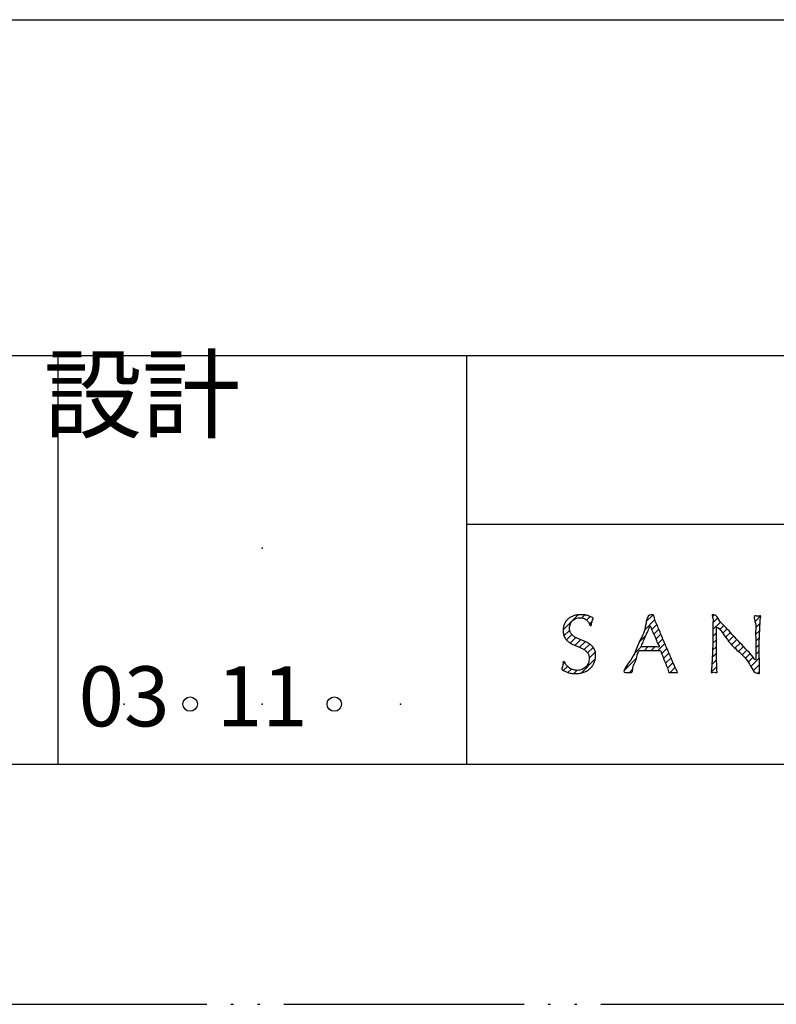
# Model space of a CAD drawing. Units: millimetres. Extents: x 0 to 210, y 0 to 297.
# Drawn here: x 147 to 179, y 0 to 41 of the extents above; entities that cross this region are included whole.
import ezdxf

# ---------------------------------------------------------------- set-up
doc = ezdxf.new("R2010")
doc.units = ezdxf.units.MM
doc.linetypes.add('PHANTOM', pattern=[13, 10, -1, 0, -1, 0, -1])
doc.layers.add('1', color=7, linetype='Continuous')
doc.layers.add('_U_30EC_U_30A4_U_30E4_U_30FC_1', color=7, linetype='Continuous')
doc.styles.add('CONVERTER_11', font='MS Mincho.ttf', dxfattribs={"width": 0.89})
doc.styles.add('CONVERTER_12', font='txt.shx', dxfattribs={"width": 0.9})
pattern_1 = [(45, (0, 0), (-0.28284271, 0), [])]

# ---------------------------------------------------------------- blocks, each defined once
blk = doc.blocks.new('開示A4', base_point=(0, 0))
at = {"layer": '1', "linetype": 'Continuous'}
h = blk.add_hatch(dxfattribs=at)
h.set_pattern_fill('CUSTOM14', color=2, scale=0.1, angle=45, pattern_type=2)
h.set_pattern_definition(pattern_1)
edge = h.paths.add_edge_path()
edge.add_spline(control_points=[(170.147, 14.138), (170.163, 14.117), (170.197, 14.075), (170.26, 14.02), (170.333, 13.973), (170.418, 13.935), (170.513, 13.91), (170.617, 13.903), (170.722, 13.911), (170.821, 13.941), (170.906, 13.988), (170.978, 14.05), (171.035, 14.124), (171.077, 14.21), (171.103, 14.305), (171.112, 14.419), (171.099, 14.543), (171.033, 14.66), (170.937, 14.745), (170.825, 14.814), (170.699, 14.872), (170.566, 14.924), (170.431, 14.979), (170.305, 15.049), (170.193, 15.138), (170.097, 15.25), (170.033, 15.399), (170.02, 15.559), (170.032, 15.71), (170.071, 15.838), (170.135, 15.951), (170.224, 16.046), (170.334, 16.124), (170.463, 16.182), (170.611, 16.217), (170.768, 16.227), (170.917, 16.219), (171.06, 16.191), (171.16, 16.134), (171.313, 16.087), (171.246, 16.002), (171.23, 15.934), (171.198, 15.869), (171.215, 15.767), (171.167, 15.775), (171.132, 15.768), (171.13, 15.833), (171.099, 15.878), (171.066, 15.936), (171.021, 15.985), (170.966, 16.03), (170.901, 16.068), (170.823, 16.093), (170.736, 16.099), (170.645, 16.092), (170.559, 16.069), (170.483, 16.031), (170.417, 15.981), (170.362, 15.917), (170.322, 15.843), (170.298, 15.759), (170.289, 15.652), (170.302, 15.53), (170.368, 15.411), (170.464, 15.326), (170.576, 15.256), (170.701, 15.197), (170.835, 15.146), (170.969, 15.093), (171.095, 15.028), (171.208, 14.945), (171.303, 14.84), (171.367, 14.699), (171.381, 14.541), (171.367, 14.382), (171.324, 14.235), (171.255, 14.101), (171.157, 13.985), (171.035, 13.891), (170.887, 13.822), (170.718, 13.78), (170.532, 13.768), (170.353, 13.778), (170.188, 13.82), (170.083, 13.888), (169.935, 13.937), (169.998, 14.03), (170.007, 14.103), (170.03, 14.169), (170.003, 14.27), (170.052, 14.262), (170.092, 14.269), (170.1, 14.191), (170.131, 14.156), (170.147, 14.138)], knot_values=[0, 0, 0, 0, 0.079642, 0.162177, 0.248649, 0.340497, 0.438191, 0.543446, 0.651812, 0.753019, 0.84922, 0.941929, 1.03425, 1.129079, 1.226697, 1.32722, 1.470572, 1.59549, 1.719934, 1.850577, 1.98906, 2.134139, 2.280698, 2.42453, 2.56593, 2.708239, 2.861718, 3.045169, 3.183798, 3.314814, 3.442083, 3.569913, 3.702178, 3.842308, 3.992872, 4.156751, 4.310982, 4.44586, 4.572394, 4.701657, 4.768279, 4.835961, 4.912789, 5.006285, 5.026909, 5.047534, 5.101808, 5.162325, 5.22692, 5.294232, 5.364545, 5.438319, 5.517878, 5.607648, 5.70045, 5.788251, 5.872715, 5.955167, 6.037192, 6.120669, 6.206849, 6.296681, 6.442558, 6.56819, 6.692905, 6.82422, 6.963122, 7.107844, 7.253432, 7.395187, 7.533141, 7.67055, 7.816237, 7.987692, 8.142277, 8.293663, 8.442962, 8.591598, 8.743679, 8.903725, 9.076307, 9.265579, 9.459204, 9.61762, 9.75361, 9.874873, 9.95452, 10.024164, 10.097698, 10.1891, 10.209746, 10.230392, 10.300571, 10.37632, 10.37632, 10.37632, 10.37632], degree=3, periodic=0)
h = blk.add_hatch(dxfattribs=at)
h.set_pattern_fill('CUSTOM13', color=2, scale=0.1, angle=45, pattern_type=2)
h.set_pattern_definition(pattern_1)
edge = h.paths.add_edge_path()
edge.add_spline(control_points=[(174.792, 13.816), (174.777, 13.818), (174.746, 13.822), (174.701, 13.823), (174.656, 13.823), (174.61, 13.823), (174.564, 13.823), (174.518, 13.823), (174.475, 13.825), (174.404, 13.8), (174.406, 13.922), (174.359, 14.007), (174.319, 14.125), (174.271, 14.242), (174.22, 14.364), (174.172, 14.491), (174.114, 14.599), (174.098, 14.756), (173.957, 14.724), (173.851, 14.735), (173.736, 14.734), (173.625, 14.735), (173.518, 14.734), (173.412, 14.734), (173.311, 14.727), (173.127, 14.751), (173.116, 14.447), (173.009, 14.224), (172.91, 14.039), (172.923, 13.795), (172.805, 13.825), (172.742, 13.823), (172.679, 13.823), (172.395, 13.781), (173.025, 14.501), (173.109, 15.013), (173.493, 15.534), (173.478, 16.235), (173.724, 16.223), (173.826, 16.232), (173.825, 15.981), (173.943, 15.798), (174.032, 15.556), (174.132, 15.323), (174.231, 15.087), (174.33, 14.855), (174.426, 14.631), (174.516, 14.423), (174.599, 14.233), (174.673, 14.067), (174.734, 13.929), (174.775, 13.85), (174.792, 13.816)], knot_values=[0, 0, 0, 0, 0.047163, 0.091486, 0.135776, 0.182653, 0.22952, 0.273775, 0.318131, 0.365261, 0.457101, 0.567185, 0.689462, 0.818176, 0.951009, 1.085852, 1.218126, 1.343545, 1.454537, 1.567188, 1.680711, 1.794227, 1.900009, 2.004086, 2.108163, 2.214, 2.496039, 2.762351, 2.997275, 3.18511, 3.246408, 3.312608, 3.378878, 3.44014, 4.100502, 4.754913, 5.411332, 6.07789, 6.110575, 6.14326, 6.367989, 6.610525, 6.863389, 7.11938, 7.376037, 7.631165, 7.876722, 8.104954, 8.312917, 8.49773, 8.651019, 8.764739, 8.764739, 8.764739, 8.764739], degree=3, periodic=0)
edge = h.paths.add_edge_path(flags=16)
edge.add_spline(control_points=[(173.268, 14.886), (173.299, 14.886), (173.361, 14.886), (173.454, 14.883), (173.548, 14.88), (173.642, 14.879), (173.735, 14.88), (173.835, 14.879), (173.919, 14.889), (174.064, 14.862), (173.94, 15.037), (173.897, 15.197), (173.781, 15.455), (173.702, 15.592), (173.643, 15.809), (173.586, 15.593), (173.505, 15.453), (173.406, 15.204), (173.325, 15.019), (173.281, 14.917), (173.268, 14.886)], knot_values=[0, 0, 0, 0, 0.091148, 0.185812, 0.280413, 0.371589, 0.467908, 0.564268, 0.660568, 0.756965, 0.856135, 1.092616, 1.374868, 1.611349, 1.710518, 1.809403, 2.045205, 2.326647, 2.562449, 2.661334, 2.661334, 2.661334, 2.661334], degree=3, periodic=0)
h = blk.add_hatch(dxfattribs=at)
h.set_pattern_fill('CUSTOM12', color=2, scale=0.1, angle=45, pattern_type=2)
h.set_pattern_definition(pattern_1)
edge = h.paths.add_edge_path()
edge.add_spline(control_points=[(177.307, 14.709), (177.175, 14.823), (176.912, 15.05), (176.4, 15.892), (176.411, 15.534), (176.404, 15.393), (176.403, 15.194), (176.402, 15.022), (176.402, 14.879), (176.404, 14.783), (176.406, 14.675), (176.407, 14.562), (176.409, 14.444), (176.412, 14.327), (176.416, 14.212), (176.419, 14.105), (176.422, 14.01), (176.428, 13.926), (176.424, 13.869), (176.446, 13.798), (176.368, 13.829), (176.312, 13.82), (176.254, 13.829), (176.169, 13.797), (176.201, 13.881), (176.199, 13.949), (176.211, 14.052), (176.216, 14.17), (176.224, 14.304), (176.232, 14.448), (176.24, 14.597), (176.246, 14.748), (176.25, 14.897), (176.254, 15.041), (176.257, 15.176), (176.258, 15.365), (176.262, 15.59), (176.244, 15.864), (176.285, 16.028), (176.2, 16.227), (176.266, 16.224), (176.284, 16.224), (176.406, 16.226), (176.508, 15.947), (176.758, 15.746), (176.987, 15.478), (177.225, 15.226), (177.449, 14.99), (177.675, 14.732), (177.833, 14.616), (178.047, 14.28), (178.042, 14.405), (178.043, 14.463), (178.043, 14.55), (178.043, 14.644), (178.043, 14.73), (178.043, 14.792), (178.043, 14.941), (178.046, 15.18), (178.026, 15.545), (178.075, 15.808), (177.918, 16.219), (178.076, 16.164), (178.131, 16.162), (178.183, 16.163), (178.271, 16.204), (178.22, 16.057), (178.231, 15.95), (178.217, 15.791), (178.21, 15.629), (178.201, 15.46), (178.194, 15.298), (178.189, 15.154), (178.187, 15.034), (178.188, 14.927), (178.187, 14.818), (178.188, 14.7), (178.189, 14.576), (178.191, 14.449), (178.193, 14.322), (178.194, 14.199), (178.196, 14.083), (178.196, 13.981), (178.201, 13.89), (178.191, 13.832), (178.212, 13.765), (178.173, 13.773), (177.96, 13.758), (177.764, 14.314), (177.461, 14.576), (177.307, 14.709)], knot_values=[0, 0, 0, 0, 0.655041, 1.308087, 1.420804, 1.566131, 1.757067, 2.006514, 2.087328, 2.185329, 2.294612, 2.408936, 2.526803, 2.646361, 2.762536, 2.870057, 2.966883, 3.050803, 3.115818, 3.15603, 3.213914, 3.276689, 3.34296, 3.404231, 3.453823, 3.5325, 3.634775, 3.754909, 3.889737, 4.03577, 4.187257, 4.338734, 4.488479, 4.634708, 4.771493, 4.892687, 5.199776, 5.460354, 5.667603, 5.814723, 5.828991, 5.855488, 5.869756, 6.189797, 6.53189, 6.883054, 7.230512, 7.566967, 7.885204, 8.172887, 8.418012, 8.443927, 8.51076, 8.602145, 8.701714, 8.793099, 8.859933, 8.885848, 9.242301, 9.589275, 9.921809, 10.234796, 10.299682, 10.353235, 10.401546, 10.464829, 10.559739, 10.692395, 10.849204, 11.016263, 11.18672, 11.353726, 11.502574, 11.618665, 11.713299, 11.825111, 11.944649, 12.069292, 12.197073, 12.325626, 12.450346, 12.566466, 12.67099, 12.760776, 12.827032, 12.874291, 12.89832, 12.922348, 13.539848, 14.182943, 14.182943, 14.182943, 14.182943], degree=3, periodic=0)
at = {"layer": '1', "color": 7, "linetype": 'Continuous'}
for p, q in [((25, 41), (200, 41)), ((200, 27), (25, 27)), ((105, 10), (200, 10))]:
    blk.add_line(p, q, dxfattribs=at)
at = {"layer": '1', "color": 2, "linetype": 'Continuous'}
for p, q in [((149, 27), (149, 10)), ((166, 27), (166, 10)), ((166, 20), (200, 20))]:
    blk.add_line(p, q, dxfattribs=at)
at = {"layer": '1', "color": 4, "linetype": 'PHANTOM'}
blk.add_line((0, 0), (210, 0), dxfattribs=at)
at = {"layer": '1', "color": 7, "linetype": 'Continuous'}
for centre in [(154.5, 12.5), (160.5, 12.5)]:
    blk.add_circle(centre, 0.3, dxfattribs=at)
at = {"layer": '1', "color": 4}
for p in [(157.5, 19), (151.75, 12.5), (157.5, 12.5), (163.25, 12.5)]:
    blk.add_point(p, dxfattribs=at)
at = {"layer": '_U_30EC_U_30A4_U_30E4_U_30FC_1', "color": 2, "linetype": 'Continuous'}
for points, knots in [([(170.147, 14.138), (170.163, 14.117), (170.197, 14.075), (170.26, 14.02), (170.333, 13.973), (170.418, 13.935), (170.513, 13.91), (170.617, 13.903), (170.722, 13.911), (170.821, 13.941), (170.906, 13.988), (170.978, 14.05), (171.035, 14.124), (171.077, 14.21), (171.103, 14.305), (171.112, 14.419), (171.099, 14.543), (171.033, 14.66), (170.937, 14.745), (170.825, 14.814), (170.699, 14.872), (170.566, 14.924), (170.431, 14.979), (170.305, 15.049), (170.193, 15.138), (170.097, 15.25), (170.033, 15.399), (170.02, 15.559), (170.032, 15.71), (170.071, 15.838), (170.135, 15.951), (170.224, 16.046), (170.334, 16.124), (170.463, 16.182), (170.611, 16.217), (170.768, 16.227), (170.917, 16.219), (171.06, 16.191), (171.16, 16.134), (171.313, 16.087), (171.246, 16.002), (171.23, 15.934), (171.198, 15.869), (171.215, 15.767), (171.167, 15.775), (171.132, 15.768), (171.13, 15.833), (171.099, 15.878), (171.066, 15.936), (171.021, 15.985), (170.966, 16.03), (170.901, 16.068), (170.823, 16.093), (170.736, 16.099), (170.645, 16.092), (170.559, 16.069), (170.483, 16.031), (170.417, 15.981), (170.362, 15.917), (170.322, 15.843), (170.298, 15.759), (170.289, 15.652), (170.302, 15.53), (170.368, 15.411), (170.464, 15.326), (170.576, 15.256), (170.701, 15.197), (170.835, 15.146), (170.969, 15.093), (171.095, 15.028), (171.208, 14.945), (171.303, 14.84), (171.367, 14.699), (171.381, 14.541), (171.367, 14.382), (171.324, 14.235), (171.255, 14.101), (171.157, 13.985), (171.035, 13.891), (170.887, 13.822), (170.718, 13.78), (170.532, 13.768), (170.353, 13.778), (170.188, 13.82), (170.083, 13.888), (169.935, 13.937), (169.998, 14.03), (170.007, 14.103), (170.03, 14.169), (170.003, 14.27), (170.052, 14.262), (170.092, 14.269), (170.1, 14.191), (170.131, 14.156), (170.147, 14.138)], [0, 0, 0, 0, 0.079642, 0.162177, 0.248649, 0.340497, 0.438191, 0.543446, 0.651812, 0.753019, 0.84922, 0.941929, 1.03425, 1.129079, 1.226697, 1.32722, 1.470572, 1.59549, 1.719934, 1.850577, 1.98906, 2.134139, 2.280698, 2.42453, 2.56593, 2.708239, 2.861718, 3.045169, 3.183798, 3.314814, 3.442083, 3.569913, 3.702178, 3.842308, 3.992872, 4.156751, 4.310982, 4.44586, 4.572394, 4.701657, 4.768279, 4.835961, 4.912789, 5.006285, 5.026909, 5.047534, 5.101808, 5.162325, 5.22692, 5.294232, 5.364545, 5.438319, 5.517878, 5.607648, 5.70045, 5.788251, 5.872715, 5.955167, 6.037192, 6.120669, 6.206849, 6.296681, 6.442558, 6.56819, 6.692905, 6.82422, 6.963122, 7.107844, 7.253432, 7.395187, 7.533141, 7.67055, 7.816237, 7.987692, 8.142277, 8.293663, 8.442962, 8.591598, 8.743679, 8.903725, 9.076307, 9.265579, 9.459204, 9.61762, 9.75361, 9.874873, 9.95452, 10.024164, 10.097698, 10.1891, 10.209746, 10.230392, 10.300571, 10.37632, 10.37632, 10.37632, 10.37632]), ([(174.792, 13.816), (174.777, 13.818), (174.746, 13.822), (174.701, 13.823), (174.656, 13.823), (174.61, 13.823), (174.564, 13.823), (174.518, 13.823), (174.475, 13.825), (174.404, 13.8), (174.406, 13.922), (174.359, 14.007), (174.319, 14.125), (174.271, 14.242), (174.22, 14.364), (174.172, 14.491), (174.114, 14.599), (174.098, 14.756), (173.957, 14.724), (173.851, 14.735), (173.736, 14.734), (173.625, 14.735), (173.518, 14.734), (173.412, 14.734), (173.311, 14.727), (173.127, 14.751), (173.116, 14.447), (173.009, 14.224), (172.91, 14.039), (172.923, 13.795), (172.805, 13.825), (172.742, 13.823), (172.679, 13.823), (172.395, 13.781), (173.025, 14.501), (173.109, 15.013), (173.493, 15.534), (173.478, 16.235), (173.724, 16.223), (173.826, 16.232), (173.825, 15.981), (173.943, 15.798), (174.032, 15.556), (174.132, 15.323), (174.231, 15.087), (174.33, 14.855), (174.426, 14.631), (174.516, 14.423), (174.599, 14.233), (174.673, 14.067), (174.734, 13.929), (174.775, 13.85), (174.792, 13.816)], [0, 0, 0, 0, 0.047163, 0.091486, 0.135776, 0.182653, 0.22952, 0.273775, 0.318131, 0.365261, 0.457101, 0.567185, 0.689462, 0.818176, 0.951009, 1.085852, 1.218126, 1.343545, 1.454537, 1.567188, 1.680711, 1.794227, 1.900009, 2.004086, 2.108163, 2.214, 2.496039, 2.762351, 2.997275, 3.18511, 3.246408, 3.312608, 3.378878, 3.44014, 4.100502, 4.754913, 5.411332, 6.07789, 6.110575, 6.14326, 6.367989, 6.610525, 6.863389, 7.11938, 7.376037, 7.631165, 7.876722, 8.104954, 8.312917, 8.49773, 8.651019, 8.764739, 8.764739, 8.764739, 8.764739]), ([(177.307, 14.709), (177.175, 14.823), (176.912, 15.05), (176.4, 15.892), (176.411, 15.534), (176.404, 15.393), (176.403, 15.194), (176.402, 15.022), (176.402, 14.879), (176.404, 14.783), (176.406, 14.675), (176.407, 14.562), (176.409, 14.444), (176.412, 14.327), (176.416, 14.212), (176.419, 14.105), (176.422, 14.01), (176.428, 13.926), (176.424, 13.869), (176.446, 13.798), (176.368, 13.829), (176.312, 13.82), (176.254, 13.829), (176.169, 13.797), (176.201, 13.881), (176.199, 13.949), (176.211, 14.052), (176.216, 14.17), (176.224, 14.304), (176.232, 14.448), (176.24, 14.597), (176.246, 14.748), (176.25, 14.897), (176.254, 15.041), (176.257, 15.176), (176.258, 15.365), (176.262, 15.59), (176.244, 15.864), (176.285, 16.028), (176.2, 16.227), (176.266, 16.224), (176.284, 16.224), (176.406, 16.226), (176.508, 15.947), (176.758, 15.746), (176.987, 15.478), (177.225, 15.226), (177.449, 14.99), (177.675, 14.732), (177.833, 14.616), (178.047, 14.28), (178.042, 14.405), (178.043, 14.463), (178.043, 14.55), (178.043, 14.644), (178.043, 14.73), (178.043, 14.792), (178.043, 14.941), (178.046, 15.18), (178.026, 15.545), (178.075, 15.808), (177.918, 16.219), (178.076, 16.164), (178.131, 16.162), (178.183, 16.163), (178.271, 16.204), (178.22, 16.057), (178.231, 15.95), (178.217, 15.791), (178.21, 15.629), (178.201, 15.46), (178.194, 15.298), (178.189, 15.154), (178.187, 15.034), (178.188, 14.927), (178.187, 14.818), (178.188, 14.7), (178.189, 14.576), (178.191, 14.449), (178.193, 14.322), (178.194, 14.199), (178.196, 14.083), (178.196, 13.981), (178.201, 13.89), (178.191, 13.832), (178.212, 13.765), (178.173, 13.773), (177.96, 13.758), (177.764, 14.314), (177.461, 14.576), (177.307, 14.709)], [0, 0, 0, 0, 0.655041, 1.308087, 1.420804, 1.566131, 1.757067, 2.006514, 2.087328, 2.185329, 2.294612, 2.408936, 2.526803, 2.646361, 2.762536, 2.870057, 2.966883, 3.050803, 3.115818, 3.15603, 3.213914, 3.276689, 3.34296, 3.404231, 3.453823, 3.5325, 3.634775, 3.754909, 3.889737, 4.03577, 4.187257, 4.338734, 4.488479, 4.634708, 4.771493, 4.892687, 5.199776, 5.460354, 5.667603, 5.814723, 5.828991, 5.855488, 5.869756, 6.189797, 6.53189, 6.883054, 7.230512, 7.566967, 7.885204, 8.172887, 8.418012, 8.443927, 8.51076, 8.602145, 8.701714, 8.793099, 8.859933, 8.885848, 9.242301, 9.589275, 9.921809, 10.234796, 10.299682, 10.353235, 10.401546, 10.464829, 10.559739, 10.692395, 10.849204, 11.016263, 11.18672, 11.353726, 11.502574, 11.618665, 11.713299, 11.825111, 11.944649, 12.069292, 12.197073, 12.325626, 12.450346, 12.566466, 12.67099, 12.760776, 12.827032, 12.874291, 12.89832, 12.922348, 13.539848, 14.182943, 14.182943, 14.182943, 14.182943]), ([(173.268, 14.886), (173.299, 14.886), (173.361, 14.886), (173.454, 14.883), (173.548, 14.88), (173.642, 14.879), (173.735, 14.88), (173.835, 14.879), (173.919, 14.889), (174.064, 14.862), (173.94, 15.037), (173.897, 15.197), (173.781, 15.455), (173.702, 15.592), (173.643, 15.809), (173.586, 15.593), (173.505, 15.453), (173.406, 15.204), (173.325, 15.019), (173.281, 14.917), (173.268, 14.886)], [0, 0, 0, 0, 0.091148, 0.185812, 0.280413, 0.371589, 0.467908, 0.564268, 0.660568, 0.756965, 0.856135, 1.092616, 1.374868, 1.611349, 1.710518, 1.809403, 2.045205, 2.326647, 2.562449, 2.661334, 2.661334, 2.661334, 2.661334])]:
    blk.add_open_spline(points, degree=3, knots=knots, dxfattribs=at)
at = {"layer": '1', "color": 2, "insert": (152.5, 25), "char_height": 3, "attachment_point": 5, "line_spacing_factor": 0.590909, "style": 'CONVERTER_11'}
blk.add_mtext('設計', dxfattribs=at)
blk = doc.blocks.new('開示A4枠', base_point=(0, 0))
at = {"layer": '1'}
blk.add_blockref('開示A4', (0, 0), dxfattribs=at)

msp = doc.modelspace()

# ---------------------------------------------------------------- block references
msp.add_blockref('開示A4枠', (0, 0))

# ---------------------------------------------------------------- texts
at = {"layer": '1', "color": 7, "char_height": 2.5, "attachment_point": 5, "line_spacing_factor": 0.720288, "style": 'CONVERTER_12'}
for s, insert in [('03', (151.75, 12.5)), ('11', (157.5, 12.5))]:
    msp.add_mtext(s, dxfattribs=dict(at, insert=insert))

doc.saveas('drawing.dxf')
